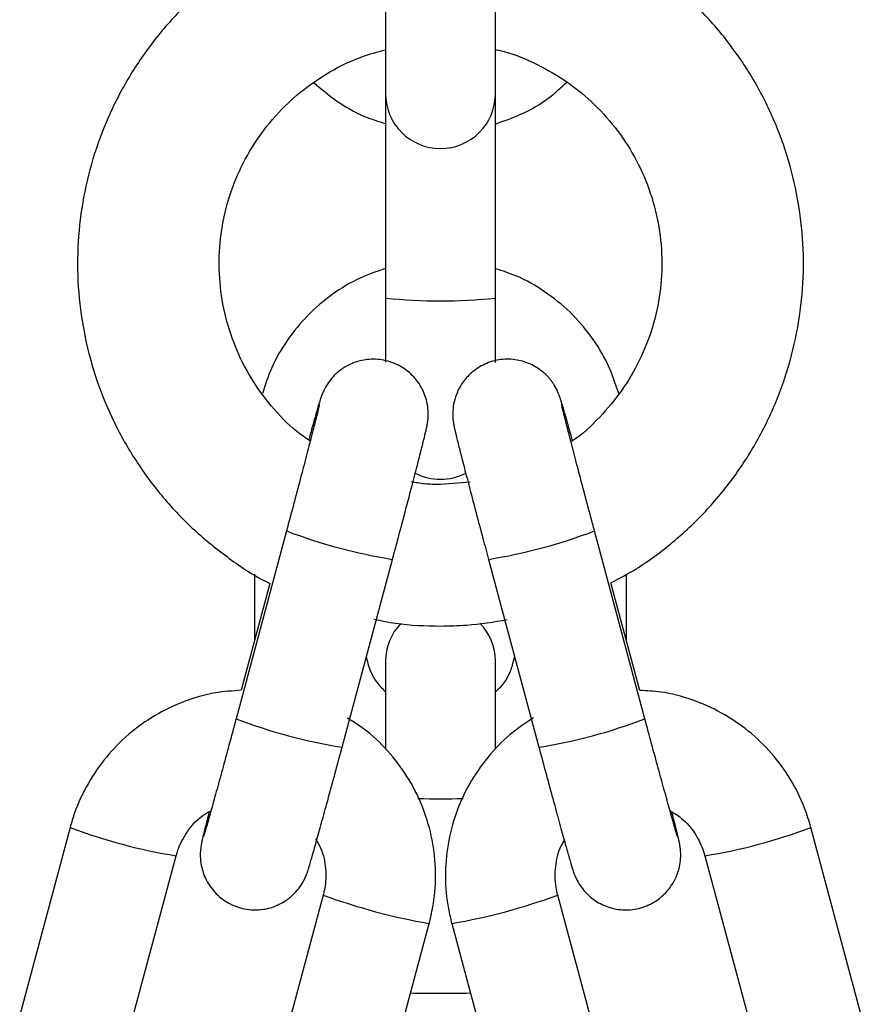
# Model space of a CAD drawing. Units: millimetres. Extents: x -2.7 to 8, y 0.4 to 14.3.
# Drawn here: x -1.1 to -1, y 11.2 to 11.2 of the extents above; entities that cross this region are included whole.
import ezdxf

# ---------------------------------------------------------------- set-up
doc = ezdxf.new("R2010")
doc.units = ezdxf.units.MM

# ---------------------------------------------------------------- blocks, each defined once
blk = doc.blocks.new('OPSHB_K015A')
at = {"color": 7, "linetype": 'Continuous', "lineweight": 25}
for p, q in [((13.72285628518915, 2.059982911453517), (13.72285628518915, 2.052841202125819)), ((13.72905628536722, 2.052841202125819), (13.72905628536722, 2.059982911453517)), ((13.72285628518915, 2.052841202125819), (13.72285628518915, 2.052288190231593)), ((13.72905628536722, 2.052288190231593), (13.72905628536722, 2.052841202125819)), ((13.72285628518915, 2.052288190231593), (13.72285628518915, 2.041294947967799)), ((13.72905628536722, 2.041294947967799), (13.72905628536722, 2.052288190231593)), ((13.72285628518915, 2.041294947967799), (13.72285628518915, 2.037676349983485)), ((13.72905628536722, 2.037645117149623), (13.72905628536722, 2.041294947967799)), ((13.72762360123346, 2.030898467407496), (13.72595628527819, 2.030761615143092)), ((13.7172561324191, 2.028135196075709), (13.71440912308066, 2.017516509399684)), ((13.73750344747572, 2.017516509399684), (13.73465643813728, 2.028135196075709)), ((13.72039761897071, 2.015910879478724), (13.72324462830915, 2.026529685364039)), ((13.72866794224723, 2.026529685364039), (13.73151495158567, 2.015910879478724)), ((13.71545628541975, 2.025694505081447), (13.71545628541975, 2.02196504245785)), ((13.73645628513663, 2.02196504245785), (13.73645628513663, 2.025687710151942)), ((13.71632382171123, 2.025174394951136), (13.71470330646156, 2.019130245552333)), ((13.73721233187138, 2.019118801460536), (13.73558145100145, 2.025201693878444)), ((13.72285628518915, 2.020770326957972), (13.72285628518915, 2.015802399025233)), ((13.72905628536722, 2.015804902420314), (13.72905628536722, 2.020770326957972)), ((13.70503542749105, 2.011387006149562), (13.70218841908394, 2.000768200264247)), ((13.74972415147244, 2.000768200264247), (13.74687714306532, 2.011387006149562)), ((13.70817691450833, 1.999162689552577), (13.71102392384677, 2.009781376228602)), ((13.74088864670961, 2.009781376228602), (13.74373565604805, 1.999162689552577)), ((13.71933113075687, 2.007558838234218), (13.71648412095277, 1.996940032348903)), ((13.7354284496036, 1.996940032348903), (13.7325814397995, 2.007558838234218)), ((13.72247261660999, 1.995334521637233), (13.72531962612305, 2.005953208313258)), ((13.72659294443332, 2.005953208313258), (13.72943995394638, 1.995334521637233))]:
    blk.add_line(p, q, dxfattribs=at)
at = {"color": 8, "linetype": 'Continuous', "lineweight": 25}
for p, q in [((13.71545628541975, 2.02196504245785), (13.71546165356307, 2.021958724365504)), ((13.73645628513663, 2.02196504245785), (13.73645091699331, 2.021958724365504))]:
    blk.add_line(p, q, dxfattribs=at)
at = {"color": 8, "linetype": 'Continuous', "lineweight": 25, "flags": 128}
for points in [[(13.72285628518915, 2.052288190231593), (13.72290338124043, 2.052269474373134), (13.72290969281352, 2.052268163070949)], [(13.72900287774286, 2.052268163070949), (13.72900918931595, 2.052269474373134), (13.72905628536722, 2.052288190231593)]]:
    blk.add_lwpolyline(points, dxfattribs=at)
at = {"color": 7, "linetype": 'Continuous', "lineweight": 25}
for centre, radius, start, end in [((13.72595628527819, 2.052841159987111), 0.003100000000000364, 180, 0), ((13.72595628527819, 2.034153160694586), 0.003100000000000113, 242.3860185360185, 297.5073124155965), ((13.72595628527819, 2.020770339372575), 0.003100000000000364, 136.3182048286403, 180), ((13.72595628527819, 2.020770339372575), 0.003100000000000571, 0, 44.03928218761392)]:
    blk.add_arc(centre, radius, start, end, dxfattribs=at)
at = {"color": 8, "linetype": 'Continuous', "lineweight": 25}
for centre, radius, start, end in [((13.72595628527819, 2.070853046314369), 0.0297202149791277, 264.0128097605291, 275.9871902394709), ((13.72816103708141, 2.056839050576855), 0.03070539106381228, 249.1976214247548, 260.7864825678504), ((13.7237590411209, 2.05681336123962), 0.03067871015387467, 279.2073550549034, 290.8063103572463), ((13.72533515624349, 2.046296764956423), 0.03078443292600194, 249.2114143439942, 260.770424359295), ((13.72657741431289, 2.046296764956423), 0.03078443292600178, 279.2295756407049, 290.7885856560056), ((13.72595904265148, 2.095353524960956), 0.08234991433908571, 269.1068038222211, 270.8824908306906), ((13.71576620477975, 2.039459178651668), 0.03005334295830984, 249.0803650631215, 260.9212758060385), ((13.73611548163211, 2.039572177555783), 0.03016980217641708, 279.1027800638264, 290.8978320405001), ((13.73138671202508, 2.040569861213044), 0.03514442480850401, 249.9382202036344, 260.0590390729535), ((13.72055141556888, 2.040477152676431), 0.03504857547607567, 279.9259638991498, 290.0745238943696), ((13.72595628527819, 2.081695201450202), 0.07968498092868258, 268.7854452112609, 271.214554788739)]:
    blk.add_arc(centre, radius, start, end, dxfattribs=at)
at = {"color": 7, "linetype": 'Continuous', "lineweight": 25}
for points, knots in [([(13.72285628518915, 2.063495413170131), (13.72279731678321, 2.063489826675323), (13.72189374606063, 2.063404225013983), (13.72018513471306, 2.062945574059086), (13.7177825172443, 2.062105828925269), (13.71550987046834, 2.060941156186345), (13.71339716527694, 2.059513087981031), (13.71147819029324, 2.057832059869725), (13.70978238529682, 2.055926865731635), (13.70833578882269, 2.05382622812067), (13.70716074256455, 2.05156271827218), (13.70627529749294, 2.049171155426848), (13.70569319664031, 2.046688383326), (13.70542328224877, 2.044152651127661), (13.70546977371527, 2.041603098633459), (13.70583195909097, 2.039078943111235), (13.70650417509427, 2.0366190665045), (13.70747615523982, 2.034261513033016), (13.70873269375846, 2.032041939599367), (13.71025555737691, 2.029997280066709), (13.7120163565491, 2.028148455637165), (13.71400734773164, 2.026563984347376), (13.71546112968321, 2.025571407743882), (13.71627776488498, 2.025195590405019), (13.71632382171123, 2.025174394951136)], [0, 0, 0, 0, 0.003468719211536185, 0.05315105739814383, 0.1028338722280723, 0.1525161206368832, 0.2021977054928488, 0.2518775579610245, 0.3015583140807911, 0.3512378697868768, 0.4009158576921216, 0.4505921153257649, 0.5002696524935744, 0.549944481445203, 0.5996212043412688, 0.649294531079982, 0.6989702993000729, 0.7486464357050987, 0.7983209423941519, 0.8479981037232829, 0.8976739569381701, 0.9473513282795077, 0.997030705197022, 1, 1, 1, 1]), ([(13.73558145100145, 2.025201693878444), (13.73606320003859, 2.025456334262344), (13.7372955559444, 2.026107726495866), (13.73909292787397, 2.027463087357319), (13.74095458036066, 2.029203108622823), (13.74257888901087, 2.03117095288053), (13.74394876169794, 2.033321866072583), (13.74504084005497, 2.035626656934255), (13.7458389657881, 2.038048705586334), (13.74633069544547, 2.040550930782956), (13.74650846729895, 2.043094754187223), (13.74636956571015, 2.04564098526771), (13.74591611987529, 2.048150373100725), (13.74515511634348, 2.050584224179147), (13.74409833971771, 2.052905093793925), (13.74276197323383, 2.055077215093661), (13.74116670846746, 2.057067089383054), (13.73933709022862, 2.058844419328125), (13.73730114647373, 2.060380342829376), (13.73509099404731, 2.061656731635594), (13.73273755961458, 2.062632777967337), (13.73071095228846, 2.063245531628127), (13.72946288544375, 2.063411800691938), (13.72905628536722, 2.063465968475612)], [0, 0, 0, 0, 0.03189407702155205, 0.08158782097639576, 0.1312799659810363, 0.1809711531534566, 0.2306602832464822, 0.2803503320834059, 0.3300396925553626, 0.3797270152795347, 0.4294137056132302, 0.4791021803865124, 0.5287886428702495, 0.5784744263558907, 0.6281612446217858, 0.6778476580317548, 0.7275357465779169, 0.7772246846692913, 0.8269146304193009, 0.8766046747116171, 0.926296105929511, 0.9759884582083735, 1, 1, 1, 1]), ([(13.71859537009044, 2.033205643997462), (13.71833186771659, 2.033388494894098), (13.7175237146734, 2.033949292534089), (13.7163837424236, 2.035153512984834), (13.71521142873138, 2.03676152841399), (13.71432044885336, 2.038547232691599), (13.71372081737758, 2.040448188658047), (13.71343100370035, 2.042420996293913), (13.71345750549921, 2.044414580030207), (13.71379985118659, 2.046378894766349), (13.71444949543405, 2.048264143891174), (13.7153897618486, 2.050022967638142), (13.71659732945812, 2.051609875330541), (13.71804059793106, 2.0529884264879), (13.71968678961679, 2.054109978299493), (13.72130577692627, 2.054911538821216), (13.72240192683279, 2.055198563757585), (13.72285628518915, 2.055317536697657)], [0, 0, 0, 0, 0.03408406490967663, 0.10453469787307, 0.1749930103574573, 0.2454537134762133, 0.3159210188427818, 0.3863911494793251, 0.4568603339566184, 0.5273352142949412, 0.5978054856156036, 0.6682783013968402, 0.738745961574151, 0.8092087839879558, 0.8796677490146954, 0.9501218188075689, 1, 1, 1, 1]), ([(13.72905628536722, 2.055332199440272), (13.72914440621065, 2.055315771578535), (13.72988383955857, 2.05517792327737), (13.731203033913, 2.05462534410708), (13.73294843624939, 2.053674128290368), (13.73451060982956, 2.052429400874644), (13.73585836796013, 2.050960798843334), (13.73695564326084, 2.049295359815005), (13.73777514086072, 2.047477730323408), (13.73829598584456, 2.045553116874544), (13.73850511308814, 2.043570278198786), (13.73839704683309, 2.041579471601835), (13.73797496541414, 2.03963033879154), (13.73724776633065, 2.037774757730404), (13.73624042302293, 2.036049799409739), (13.73495391587534, 2.034535818421318), (13.73396101553629, 2.03357078717454), (13.73336205460549, 2.033197579679836), (13.7333252540779, 2.033174649582179)], [0, 0, 0, 0, 0.009525315492436482, 0.0799281485257521, 0.150330607285556, 0.2207373565057505, 0.2911504119928586, 0.3615641799707739, 0.4319825807527414, 0.5024074024085838, 0.5728341558671681, 0.64326383649846, 0.713692898438517, 0.7841216878099996, 0.854549746368416, 0.924972207901934, 0.9953902464326096, 0.9999999999999999, 0.9999999999999999, 0.9999999999999999, 0.9999999999999999]), ([(13.71882381001382, 2.053460852012904), (13.7192304690256, 2.053109530452275), (13.72009685738925, 2.052361038710842), (13.72147511773477, 2.051584403366178), (13.72245548133327, 2.051275284633448), (13.72285628518915, 2.051148907051356)], [0, 0, 0, 0, 0.3433687416775886, 0.7315482322963782, 0.9999999999999999, 0.9999999999999999, 0.9999999999999999, 0.9999999999999999]), ([(13.72905628536722, 2.051135078773768), (13.72954331069963, 2.051301617529134), (13.7306053643992, 2.051664787756636), (13.73197645272052, 2.052470324072601), (13.73276039502565, 2.053182120394922), (13.73309442438079, 2.053485409126552)], [0, 0, 0, 0, 0.3270881714042836, 0.7132795313362186, 1, 1, 1, 1]), ([(13.72285628518915, 2.042964593277247), (13.7223681633663, 2.042799229008779), (13.72130371861607, 2.042438619995664), (13.71981668816119, 2.041531085613315), (13.71842217929628, 2.040348212697609), (13.71726556756443, 2.038932170111366), (13.71639083495796, 2.037438875326188), (13.71605317582038, 2.036379062065862), (13.71590016959129, 2.035898820266993)], [0, 0, 0, 0, 0.1492354254513422, 0.3254369274059239, 0.5016334994638754, 0.6778220899455712, 0.8540089044394253, 1, 1, 1, 1]), ([(13.73603557320206, 2.035893575058253), (13.73583934041784, 2.036462548862801), (13.73544475912098, 2.037606630990012), (13.73448585752743, 2.039162393673905), (13.73329038265041, 2.040546696383899), (13.73186464717986, 2.041689856947414), (13.73043948346498, 2.042517375175521), (13.72945768910034, 2.042824995384763), (13.72905628536722, 2.042950764999659)], [0, 0, 0, 0, 0.1741407979559469, 0.3501591341784943, 0.5261904663402831, 0.7022227966434266, 0.8782546681019265, 1, 1, 1, 1]), ([(13.72324462830915, 2.026529685364039), (13.72331388267088, 2.026788293135724), (13.72351540459971, 2.027540810862774), (13.72384446196924, 2.028777881740098), (13.72421020973019, 2.030163949458256), (13.72453570620968, 2.031409749375598), (13.72480749932623, 2.032463610418745), (13.72501547042742, 2.033287464493696), (13.72513096217921, 2.033763054876545), (13.72518637756042, 2.034015075253592), (13.72522287275609, 2.034199010246994), (13.72525833169897, 2.034469513238946), (13.72527491873228, 2.034847248906772), (13.72521262991035, 2.035437728372926), (13.72495390770968, 2.03619479587087), (13.72441061760077, 2.03694334163265), (13.72365377218415, 2.037509820843297), (13.72276828200887, 2.037829051637345), (13.72186000680489, 2.03786571301589), (13.72106166870475, 2.03766853961406), (13.7204368832758, 2.037340653556384), (13.7199672096944, 2.036950261132006), (13.719636574508, 2.036554785652697), (13.71942597729543, 2.036207017324159), (13.71931165044992, 2.03596123891657), (13.71925250208773, 2.03581280243634), (13.71920473888571, 2.035680181807038), (13.71914662916646, 2.035501793833646), (13.7190532449244, 2.03519329199662), (13.71887262151034, 2.034565077674415), (13.71868369214684, 2.033894153695655), (13.71854246067272, 2.03338186399742), (13.71851083719997, 2.03326715599087)], [0, 0, 0, 0, 0.03049700456671393, 0.08874264055458549, 0.1470839248588733, 0.205480505238274, 0.2639960331626466, 0.322799656837306, 0.3824919026104024, 0.4144777557860449, 0.4336917380091951, 0.443489402036887, 0.4582453758239589, 0.4784703035076188, 0.5115979326745309, 0.5482669533871115, 0.5822616360790916, 0.6179370045349036, 0.6539541640386601, 0.6842677630022789, 0.7106965685347347, 0.7337835963950002, 0.7535411910375972, 0.769584487709461, 0.7807931236886698, 0.7889179691563846, 0.7992672354927622, 0.8199043137173012, 0.8651170399170213, 0.9222104099843872, 0.9825819477036095, 0.9999999999999999, 0.9999999999999999, 0.9999999999999999, 0.9999999999999999]), ([(13.73341239187761, 2.033229485855372), (13.73339947778771, 2.033276394357017), (13.73327756441762, 2.033719226494213), (13.73309530446244, 2.034369077568954), (13.7328796503611, 2.035125008767864), (13.73277135458596, 2.035486160709297), (13.73269961570662, 2.035704995500055), (13.73263607535085, 2.035876490226656), (13.73252781968807, 2.036127810488324), (13.73229758106794, 2.036534429046696), (13.73186634273264, 2.037045543642307), (13.73121500615565, 2.03751605531761), (13.73037822047667, 2.037817118832209), (13.72946685023311, 2.037873018399296), (13.7285567456824, 2.037651609548448), (13.72779257395126, 2.037194456344878), (13.72724403097203, 2.036614901576286), (13.72690076864859, 2.03601976322625), (13.72671517724706, 2.035455825713143), (13.72664440767079, 2.034964247383868), (13.72664570614182, 2.034581048471409), (13.7266704850885, 2.034337765916462), (13.72669285101841, 2.03419043192298), (13.72671976319947, 2.034045088676976), (13.72676542394078, 2.033834645811112), (13.72685722729187, 2.033448926400524), (13.72703987332756, 2.03271962663257), (13.72729256518545, 2.031734743321977), (13.72760710188999, 2.030527000091752), (13.72796444197633, 2.02916974677828), (13.72832443206465, 2.027813005728603), (13.72856251687739, 2.026923544214696), (13.72866794224723, 2.026529685364039)], [0, 0, 0, 0, 0.006922752554854904, 0.0653531287950485, 0.124180870764956, 0.1844515891200159, 0.2065066632983494, 0.2174496591694461, 0.2280553749148505, 0.2462836831171644, 0.2709193591365545, 0.3042195855435498, 0.3363532227681347, 0.3708808792528366, 0.4065567496544682, 0.441240697133614, 0.4706634371864238, 0.4963877820479535, 0.5188087081383327, 0.5378649550629342, 0.553102948362728, 0.5632729346288446, 0.57140761245339, 0.5827094960708924, 0.6072732769680985, 0.6626062500331269, 0.7190468519712577, 0.7785923904459553, 0.8372002299069854, 0.8955162811190167, 0.9537339876076663, 1, 1, 1, 1]), ([(13.71911530187248, 2.035275713310511), (13.71911546074301, 2.035276513425742), (13.71911876134294, 2.035293135979373), (13.71909690336582, 2.035190051627978), (13.71903195796807, 2.034921140757433), (13.71888932912447, 2.034347982993495), (13.71866779704254, 2.033482189683127), (13.71837743407417, 2.032364194084948), (13.71803570209926, 2.03106350114922), (13.71765645262388, 2.029631586687174), (13.71739057817143, 2.028637752180657), (13.7172561324191, 2.028135196075709)], [0, 0, 0, 0, 0.003191677699777358, 0.06630777669158008, 0.1635100142524183, 0.2890329349274361, 0.4267220524128939, 0.5681273586597134, 0.7106929567465027, 0.8537049985020881, 1, 1, 1, 1]), ([(13.73465643813728, 2.028135196075709), (13.73458770450856, 2.028391856356393), (13.7343877080279, 2.029138669160602), (13.73406136234229, 2.030365849102054), (13.73369923580725, 2.031737803780743), (13.73337850228603, 2.032965671296552), (13.73311432175291, 2.033989434289651), (13.73292509079732, 2.03474047063537), (13.73283173095518, 2.035119902161568), (13.73279477818909, 2.035288949191454), (13.73279922321711, 2.03526580047037), (13.73280013529478, 2.035261050567897)], [0, 0, 0, 0, 0.07490602871759124, 0.2179565194205017, 0.361112251483055, 0.504115456527771, 0.646736023259358, 0.7884792331754089, 0.9101581637601778, 0.9815652903637364, 1, 1, 1, 1]), ([(13.72595628527819, 2.030761615143092), (13.72565297976001, 2.030763131869207), (13.72509392479373, 2.030765927508583), (13.72454398028316, 2.030865045213432), (13.72429239856905, 2.030910388336451)], [0, 0, 0, 0, 0.5425325490767765, 1, 1, 1, 1]), ([(13.72219967134191, 2.0231486714938), (13.72260465402763, 2.023063890736012), (13.72384066584385, 2.022805138884905), (13.72510572574578, 2.022779103649555), (13.72595628527819, 2.022761598930629)], [0, 0, 0, 0, 0.3276527611218923, 1, 1, 1, 1]), ([(13.72595628527819, 2.022761598930629), (13.72645290478653, 2.022770045519792), (13.72771584159312, 2.022791525761932), (13.72896288560554, 2.022998368906883), (13.72971955956785, 2.023123875961574)], [0, 0, 0, 0, 0.393225938139999, 1, 1, 1, 1]), ([(13.72285628518915, 2.019042388305934), (13.72268992302673, 2.01921629136541), (13.72225505901991, 2.01967086698096), (13.72189311698861, 2.020394923162712), (13.72180790685928, 2.020929614038323), (13.72178378365828, 2.021080986366542)], [0, 0, 0, 0, 0.3075681540443748, 0.8039708070092995, 1, 1, 1, 1]), ([(13.73012759154557, 2.021085516319545), (13.73007787291903, 2.020846473596976), (13.72994910981328, 2.020227392090419), (13.72955999064692, 2.019515058917023), (13.7291663097389, 2.01914600645523), (13.72905628536722, 2.019042865143092)], [0, 0, 0, 0, 0.3118665123112224, 0.8076831942963345, 1, 1, 1, 1]), ([(13.71470330646156, 2.019130245552333), (13.71421301126287, 2.019097967198832), (13.71311558294514, 2.019025718522244), (13.71146726240517, 2.018539018026786), (13.70981543803686, 2.017756878919499), (13.70832571905015, 2.01669204240352), (13.70704102994608, 2.015388476047519), (13.70600506317027, 2.013881365784073), (13.70536784892141, 2.012514779968114), (13.7051158110375, 2.011659715582027), (13.70503542749105, 2.011387006149562)], [0, 0, 0, 0, 0.1109967301446236, 0.248444111852457, 0.3858916267792207, 0.5233337210415394, 0.6607737136015613, 0.7982086374257955, 0.9356417963460468, 0.9999999999999999, 0.9999999999999999, 0.9999999999999999, 0.9999999999999999]), ([(13.74687714306532, 2.011387006149562), (13.74676742367996, 2.01174913003797), (13.74648173679128, 2.012692026757577), (13.74576423516959, 2.01412452851946), (13.74468947074678, 2.015603129460942), (13.74337041505026, 2.016871582918611), (13.74185321129738, 2.017897001325764), (13.74018097939592, 2.018632267385328), (13.73861310708202, 2.019058768181822), (13.7376088915957, 2.01910180602863), (13.73721233187138, 2.019118801460536)], [0, 0, 0, 0, 0.08563623907664304, 0.2229792937279525, 0.3604341951602744, 0.4978894800926976, 0.6353505553377807, 0.7728167132311681, 0.910286444784769, 1, 1, 1, 1]), ([(13.71440912308066, 2.017516509399684), (13.71434039163472, 2.01726048121418), (13.71414041018619, 2.016515539975444), (13.71381413384773, 2.015308358258153), (13.71345222286658, 2.013980025086312), (13.71313224381123, 2.012817626976357), (13.71286779277619, 2.011870823596837), (13.712689570912, 2.011245824346588), (13.7125937414898, 2.010926037613899), (13.71258414477819, 2.01089654298903), (13.71258097598223, 2.010886803970607)], [0, 0, 0, 0, 0.0785775507240616, 0.2286297417581864, 0.3787886735530926, 0.5287105581130136, 0.6781259284465395, 0.8262465392265359, 0.9426272359608201, 1, 1, 1, 1]), ([(13.72531962612305, 2.005953208313258), (13.72540577715012, 2.006321639674752), (13.72563010732887, 2.007281004565812), (13.72572547907515, 2.008880251266419), (13.72553440418454, 2.010697983233513), (13.72502673144157, 2.012455897184736), (13.72422570098973, 2.014102000735875), (13.72314610471625, 2.015575518489641), (13.72196560200649, 2.016758758703872), (13.72107641095539, 2.017321697805528), (13.72070109741657, 2.017559305534633)], [0, 0, 0, 0, 0.08473292305949663, 0.220637546296976, 0.356645217388139, 0.4926468822315571, 0.6286553198188338, 0.7646540600814952, 0.9006641850207215, 0.9999999999999999, 0.9999999999999999, 0.9999999999999999, 0.9999999999999999]), ([(13.73120735669403, 2.017574683532985), (13.73075856207328, 2.017275635533224), (13.72980343561397, 2.016639200416648), (13.72858378054701, 2.015362031703262), (13.72754533688607, 2.013858162758879), (13.72678800622492, 2.012191587105008), (13.72632778686642, 2.01042054393929), (13.72618474490122, 2.008597680968705), (13.72631660457085, 2.007095850010955), (13.72652612673886, 2.006229493758838), (13.72659294443332, 2.005953208313258)], [0, 0, 0, 0, 0.120527648692582, 0.2565074109086397, 0.392478919777211, 0.5284501456309866, 0.6644160618981148, 0.8003758019665844, 0.9363388209628613, 1, 1, 1, 1]), ([(13.7393318115723, 2.010886088714869), (13.73932972664664, 2.010892492045969), (13.73932358162023, 2.010911364981439), (13.73925402335266, 2.011140540582346), (13.73911740654916, 2.011614940668551), (13.73889591003575, 2.012401812770804), (13.73860489444309, 2.013453426139677), (13.73826161340588, 2.014708084627273), (13.73788842424659, 2.016083559763501), (13.73763028487923, 2.017044398801772), (13.73750344747572, 2.017516509399684)], [0, 0, 0, 0, 0.04773960554917822, 0.140705917514282, 0.2659634775071294, 0.408246259335237, 0.555934193750309, 0.705268746506855, 0.8551830816308214, 1, 1, 1, 1]), ([(13.71288983700691, 2.012265220985682), (13.71287895501194, 2.012223066087245), (13.71277670669264, 2.011826974321593), (13.71264229821503, 2.011289643894997), (13.71252222401421, 2.010797768535667), (13.71246744381318, 2.010547707993283), (13.71243086331782, 2.010363647378654), (13.71239542365987, 2.010093246508404), (13.71237883152247, 2.009715385568597), (13.71244110765878, 2.00912489925031), (13.71269991295452, 2.008367907676984), (13.71324305098864, 2.007619258688464), (13.71400002804552, 2.007052929726342), (13.71488546139921, 2.006733672980772), (13.71579375225741, 2.00669699975515), (13.71659203821804, 2.006894235543768), (13.71721695353375, 2.007221915694572), (13.71768644314983, 2.007612463545229), (13.71801724157598, 2.008007864510546), (13.71822773113712, 2.008355540686352), (13.71834215061648, 2.008601426931818), (13.71840120929886, 2.008749873610213), (13.71844905059737, 2.008882640367119), (13.71850703828426, 2.009060422646144), (13.71860102046088, 2.009371508048389), (13.71877874184105, 2.009988368025915), (13.71903743347542, 2.010910861032244), (13.71935694127791, 2.01206852899395), (13.71971710860129, 2.013387564395089), (13.7200705767977, 2.014693193515086), (13.72030043643502, 2.015549036828816), (13.72039761897071, 2.015910879478724)], [0, 0, 0, 0, 0.007417790112514688, 0.0696983190619125, 0.1329155752083267, 0.1667940553305992, 0.1871421307898995, 0.1975225166706711, 0.2131553587615422, 0.2345753078799948, 0.2696575119790215, 0.3084983810510462, 0.344500198082638, 0.3822849605305873, 0.4204318427553277, 0.4525376894896043, 0.4805271310120429, 0.5049822808376232, 0.5259038440851374, 0.5428970345962424, 0.5547657897089716, 0.5633775604952092, 0.5743344279981604, 0.5961948686306389, 0.6440778207907106, 0.704546974592842, 0.7684852868441487, 0.83087961949002, 0.8928615874761863, 0.9547028685712938, 0.9999999999999999, 0.9999999999999999, 0.9999999999999999, 0.9999999999999999]), ([(13.73151495158567, 2.015910879478724), (13.73158420757721, 2.015652870724807), (13.73178573706576, 2.014902085520589), (13.73211488741475, 2.013684411709619), (13.73248080173329, 2.012341468152954), (13.73280681889486, 2.011157195813212), (13.73307924195291, 2.010181451477365), (13.73329084699475, 2.009441189396966), (13.73340010846044, 2.009076225571334), (13.73347177781437, 2.008857525158419), (13.73353530544085, 2.008686286475495), (13.73364359307419, 2.00843488503051), (13.73387372546898, 2.008028206853851), (13.73430515266995, 2.007517202779127), (13.7349563052598, 2.007046483074191), (13.73579320764151, 2.006745697492079), (13.73670452692789, 2.00668953904642), (13.73761468172637, 2.006910988997333), (13.73837879090246, 2.007368278625108), (13.73892731751442, 2.007947805349431), (13.73927064826825, 2.008542869835765), (13.73945622849391, 2.009106837316722), (13.73952697363023, 2.009598423296666), (13.73952568980934, 2.00998167621492), (13.73950089850445, 2.010224853508589), (13.73947854229522, 2.010372174727308), (13.73945160781699, 2.01051755871049), (13.73940622985941, 2.010727279189268), (13.73931173480781, 2.011122292848086), (13.73917687181205, 2.011664639636365), (13.73905827055245, 2.012125738142458), (13.73902355870126, 2.012260691032679)], [0, 0, 0, 0, 0.03234353429282456, 0.09411714351964824, 0.1560019919819089, 0.2179610877523201, 0.2800871362159134, 0.3426387252038081, 0.4067261583271354, 0.4301773358351123, 0.4418149031776785, 0.4530919699154829, 0.4724780916636823, 0.4986689836515043, 0.5340799476318826, 0.5682462020103529, 0.604959656345661, 0.6428939360814755, 0.6797758849182679, 0.7110611195736504, 0.7384094628637287, 0.7622496478654378, 0.7825175644935379, 0.7987201359573349, 0.8095300611057199, 0.8181796689318024, 0.8301969727432288, 0.8563124957194298, 0.9151509956089993, 0.9751666548346245, 1, 1, 1, 1]), ([(13.71102392384677, 2.009781376228602), (13.71106880948759, 2.009929620997355), (13.71122605861495, 2.010448971034748), (13.71169695838074, 2.011260661882261), (13.71234460614909, 2.011982536214418), (13.71284172503186, 2.012244767306584), (13.71299394583224, 2.012325064049037)], [0, 0, 0, 0, 0.1404568217949771, 0.4920663074906934, 0.8444676386623806, 1, 1, 1, 1]), ([(13.73891644170402, 2.012331620559962), (13.73914359286977, 2.01219609319196), (13.73970583318118, 2.011860638393046), (13.7403633793005, 2.011053676937081), (13.74074080713439, 2.010295688696715), (13.7408656017837, 2.009861546182037), (13.74088864670961, 2.009781376228602)], [0, 0, 0, 0, 0.2385033066695281, 0.5903389105330569, 0.9243508544202101, 0.9999999999999999, 0.9999999999999999, 0.9999999999999999, 0.9999999999999999]), ([(13.71890142271189, 2.010747209892543), (13.71902925371654, 2.010518435211452), (13.71934736815859, 2.009949116923963), (13.71951258358644, 2.008923947993026), (13.71946058133511, 2.008078583260613), (13.71935134388735, 2.007639994109923), (13.71933113075687, 2.007558838234218)], [0, 0, 0, 0, 0.2368755912863327, 0.5894778442701747, 0.9240375991405317, 1, 1, 1, 1]), ([(13.7325814397995, 2.007558838234218), (13.73254609469262, 2.007709639367931), (13.73242225656253, 2.008237999067205), (13.73242648896525, 2.00917497620685), (13.73260955034533, 2.010085666875057), (13.73288381919014, 2.010527190142966), (13.73295258767797, 2.010637894974025)], [0, 0, 0, 0, 0.1458984220453357, 0.5111821419173939, 0.8774368139250477, 1, 1, 1, 1])]:
    blk.add_open_spline(points, degree=3, knots=knots, dxfattribs=at)

msp = doc.modelspace()

# ---------------------------------------------------------------- block references
msp.add_blockref('OPSHB_K015A', (-14.7560726088956, 9.162454262293087))

doc.saveas('drawing.dxf')
